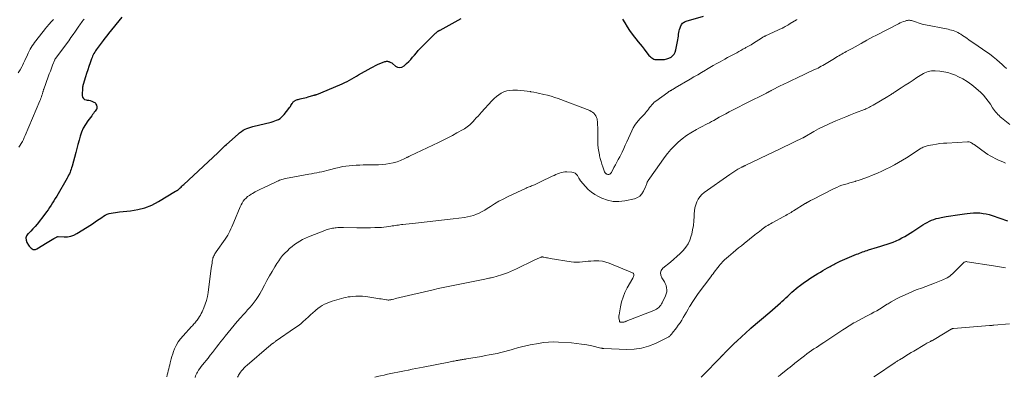
# Model space of a CAD drawing. Units: feet. Extents: x 1970000 to 1975011, y 540000 to 545000.
# Drawn here: x 1971652 to 1972004, y 541928 to 542056 of the extents above; entities that cross this region are included whole.
import ezdxf

# ---------------------------------------------------------------- set-up
doc = ezdxf.new("R2010")
doc.units = ezdxf.units.FT
doc.header["$LTSCALE"] = 100
doc.header["$MEASUREMENT"] = 0
doc.layers.add('CONTOUR INDEX', color=32, linetype='Continuous', lineweight=25)
doc.layers.add('CONTOUR INTERMEDIATE', color=40, linetype='Continuous', lineweight=15)

msp = doc.modelspace()

# ---------------------------------------------------------------- linework, layer by layer
at = {"layer": 'CONTOUR INDEX', "flags": 128}
for points, elevation in [([(1971688.16, 542056.64), (1971683.44, 542050.79), (1971682.76, 542049.94), (1971682.09, 542049.08), (1971681.44, 542048.21), (1971680.79, 542047.33), (1971679.32, 542045.34), (1971679.02, 542044.91), (1971678.73, 542044.48), (1971678.46, 542044.04), (1971678.19, 542043.59), (1971677.94, 542043.13), (1971677.72, 542042.66), (1971677.51, 542042.18), (1971677.33, 542041.7), (1971676.81, 542040.2), (1971676.38, 542038.95), (1971675.96, 542037.7), (1971675.56, 542036.45), (1971675.17, 542035.2), (1971674.33, 542032.45), (1971674.29, 542032.32), (1971674.26, 542032.18), (1971674.22, 542032.04), (1971674.19, 542031.9), (1971674.17, 542031.76), (1971674.15, 542031.62), (1971674.14, 542031.48), (1971674.13, 542031.34), (1971674.02, 542028.51), (1971674.15, 542027.91), (1971674.41, 542027.42), (1971674.86, 542027.1), (1971675.44, 542026.89), (1971675.82, 542026.85), (1971676.35, 542026.77), (1971676.88, 542026.65), (1971677.39, 542026.48), (1971677.89, 542026.27), (1971678.15, 542026.14), (1971678.47, 542025.94), (1971678.73, 542025.69), (1971678.92, 542025.38), (1971679.06, 542025.03), (1971679.19, 542024.49), (1971679.22, 542024.37), (1971679.23, 542024.25), (1971679.24, 542024.13), (1971679.23, 542024.01), (1971679.22, 542023.89), (1971679.19, 542023.77), (1971679.14, 542023.67), (1971679.07, 542023.56), (1971678.61, 542022.92), (1971678.3, 542022.5), (1971677.99, 542022.08), (1971677.69, 542021.66), (1971677.38, 542021.24), (1971675.97, 542019.35), (1971675.12, 542018.08), (1971674.38, 542016.76), (1971673.78, 542015.37), (1971673.28, 542013.93), (1971672.87, 542012.45), (1971672.45, 542010.97), (1971672.05, 542009.48), (1971671.65, 542008), (1971670.36, 542003.12), (1971670.2, 542002.57), (1971670.03, 542002.02), (1971669.83, 542001.47), (1971669.62, 542000.93), (1971669.38, 542000.4), (1971669.13, 541999.88), (1971668.86, 541999.37), (1971668.58, 541998.86), (1971664.84, 541992.42), (1971664.35, 541991.59), (1971663.86, 541990.75), (1971663.35, 541989.92), (1971662.85, 541989.1), (1971662.32, 541988.28), (1971661.78, 541987.48), (1971661.21, 541986.69), (1971660.63, 541985.92), (1971657.83, 541982.37), (1971657.1, 541981.49), (1971656.34, 541980.63), (1971655.55, 541979.81), (1971654.73, 541979.01), (1971654.56, 541978.86), (1971654.06, 541978.12), (1971653.79, 541977.36), (1971653.86, 541976.55), (1971654.16, 541975.71), (1971654.75, 541974.78), (1971655.03, 541974.4), (1971655.34, 541974.04), (1971655.69, 541973.73), (1971656.07, 541973.45), (1971656.47, 541973.28), (1971656.87, 541973.21), (1971657.28, 541973.28), (1971657.68, 541973.44), (1971661.39, 541975.76), (1971661.99, 541976.13), (1971662.59, 541976.5), (1971663.2, 541976.85), (1971663.81, 541977.2), (1971664.75, 541977.71), (1971664.9, 541977.78), (1971665.05, 541977.83), (1971665.22, 541977.86), (1971665.38, 541977.86), (1971667.5, 541977.77), (1971668.69, 541977.83), (1971669.86, 541978.02), (1971670.96, 541978.43), (1971672.03, 541978.97), (1971677.26, 541982.24), (1971678.21, 541982.84), (1971679.16, 541983.46), (1971680.09, 541984.09), (1971681.01, 541984.73), (1971681.6, 541985.14), (1971682.25, 541985.54), (1971682.92, 541985.88), (1971683.63, 541986.13), (1971684.36, 541986.32), (1971685.11, 541986.45), (1971685.87, 541986.57), (1971686.63, 541986.67), (1971687.39, 541986.75), (1971691.25, 541987.11), (1971693.89, 541987.53), (1971696.46, 541988.19), (1971698.91, 541989.18), (1971701.28, 541990.4), (1971707.45, 541994.11), (1971707.59, 541994.19), (1971707.73, 541994.28), (1971707.87, 541994.36), (1971708, 541994.44), (1971708.24, 541994.58), (1971708.26, 541994.6), (1971708.28, 541994.61), (1971708.3, 541994.62), (1971708.32, 541994.63), (1971708.39, 541994.68), (1971708.41, 541994.7), (1971708.43, 541994.71), (1971708.44, 541994.72), (1971708.46, 541994.74), (1971709.07, 541995.34), (1971709.39, 541995.65), (1971709.72, 541995.96), (1971710.04, 541996.27), (1971710.37, 541996.58), (1971722.57, 542007.97), (1971722.95, 542008.34), (1971723.34, 542008.7), (1971723.72, 542009.08), (1971724.09, 542009.45), (1971724.47, 542009.82), (1971724.85, 542010.19), (1971725.24, 542010.55), (1971725.63, 542010.91), (1971729.81, 542014.67), (1971730.4, 542015.15), (1971731.01, 542015.6), (1971731.65, 542016), (1971732.32, 542016.36), (1971733.01, 542016.67), (1971733.72, 542016.95), (1971734.44, 542017.19), (1971735.18, 542017.39), (1971741.7, 542018.95), (1971742.37, 542019.14), (1971743.03, 542019.36), (1971743.66, 542019.62), (1971744.29, 542019.92), (1971744.88, 542020.27), (1971745.42, 542020.68), (1971745.92, 542021.15), (1971746.37, 542021.66), (1971748.06, 542023.85), (1971748.31, 542024.19), (1971748.56, 542024.54), (1971748.79, 542024.9), (1971749.02, 542025.26), (1971749.21, 542025.59), (1971749.34, 542025.79), (1971749.47, 542025.98), (1971749.62, 542026.17), (1971749.77, 542026.34), (1971749.94, 542026.5), (1971750.12, 542026.64), (1971750.33, 542026.75), (1971750.54, 542026.84), (1971750.75, 542026.91), (1971751.08, 542027.02), (1971751.41, 542027.11), (1971751.75, 542027.2), (1971752.08, 542027.29), (1971752.57, 542027.4), (1971753.15, 542027.54), (1971753.73, 542027.68), (1971754.31, 542027.83), (1971754.89, 542027.99), (1971756.96, 542028.56), (1971757.1, 542028.6), (1971757.24, 542028.64), (1971757.38, 542028.68), (1971757.51, 542028.72), (1971757.65, 542028.76), (1971757.79, 542028.81), (1971757.92, 542028.86), (1971758.06, 542028.91), (1971766.3, 542032.36), (1971767.18, 542032.74), (1971768.04, 542033.14), (1971768.88, 542033.58), (1971769.72, 542034.04), (1971770.55, 542034.51), (1971771.38, 542034.98), (1971772.21, 542035.44), (1971773.04, 542035.91), (1971777.54, 542038.43), (1971778.29, 542038.84), (1971779.04, 542039.23), (1971779.81, 542039.6), (1971780.58, 542039.95), (1971781.57, 542040.38), (1971781.86, 542040.5), (1971782.15, 542040.6), (1971782.45, 542040.68), (1971782.75, 542040.75), (1971783.05, 542040.79), (1971783.35, 542040.79), (1971783.64, 542040.74), (1971783.93, 542040.66), (1971783.99, 542040.64), (1971784.3, 542040.51), (1971784.6, 542040.35), (1971784.88, 542040.17), (1971785.15, 542039.97), (1971786.22, 542039.07), (1971787.01, 542038.68), (1971787.79, 542038.53), (1971788.56, 542038.72), (1971789.33, 542039.15), (1971790.22, 542039.97), (1971790.97, 542040.69), (1971791.69, 542041.44), (1971792.38, 542042.22), (1971793.05, 542043.02), (1971793.71, 542043.83), (1971794.39, 542044.61), (1971795.1, 542045.38), (1971795.83, 542046.13), (1971800.39, 542050.67), (1971800.57, 542050.84), (1971800.75, 542051), (1971800.94, 542051.16), (1971801.13, 542051.31), (1971801.32, 542051.45), (1971801.42, 542051.53), (1971801.53, 542051.6), (1971801.64, 542051.67), (1971801.74, 542051.74), (1971801.85, 542051.81), (1971801.97, 542051.88), (1971802.08, 542051.94), (1971802.19, 542052), (1971809.77, 542056.13)], 940), ([(1971867.6, 542055.92), (1971868.38, 542054.52), (1971869.22, 542053.14), (1971870.13, 542051.82), (1971871.09, 542050.53), (1971873.24, 542047.8), (1971873.93, 542046.92), (1971874.61, 542046.05), (1971875.29, 542045.17), (1971875.96, 542044.29), (1971876.76, 542043.24), (1971877.05, 542042.9), (1971877.35, 542042.57), (1971877.68, 542042.26), (1971878.03, 542041.98), (1971878.4, 542041.74), (1971878.79, 542041.57), (1971879.21, 542041.47), (1971879.65, 542041.42), (1971881.81, 542041.41), (1971882.64, 542041.47), (1971883.45, 542041.63), (1971884.21, 542041.91), (1971884.96, 542042.29), (1971885.59, 542042.8), (1971886.11, 542043.39), (1971886.46, 542044.08), (1971886.72, 542044.85), (1971887.29, 542047.89), (1971887.4, 542048.52), (1971887.5, 542049.15), (1971887.59, 542049.79), (1971887.66, 542050.42), (1971887.68, 542050.54), (1971887.76, 542051.11), (1971887.87, 542051.68), (1971888.02, 542052.24), (1971888.2, 542052.79), (1971888.34, 542053.18), (1971888.49, 542053.52), (1971888.67, 542053.84), (1971888.88, 542054.13), (1971889.12, 542054.41), (1971889.39, 542054.65), (1971889.69, 542054.86), (1971890.01, 542055.02), (1971890.35, 542055.15), (1971896.54, 542056.93)], 940), ([(1971895.72, 541927.36), (1971896.34, 541927.99), (1971902.63, 541934.44), (1971902.8, 541934.61), (1971902.97, 541934.79), (1971903.14, 541934.97), (1971903.31, 541935.14), (1971903.48, 541935.32), (1971903.65, 541935.5), (1971903.82, 541935.67), (1971904, 541935.85), (1971907.54, 541939.47), (1971907.58, 541939.51), (1971907.62, 541939.55), (1971907.67, 541939.6), (1971907.71, 541939.64), (1971907.76, 541939.68), (1971907.8, 541939.72), (1971907.85, 541939.76), (1971907.89, 541939.8), (1971908.09, 541939.98), (1971908.24, 541940.11), (1971908.38, 541940.24), (1971908.53, 541940.38), (1971908.67, 541940.51), (1971913.37, 541944.81), (1971913.45, 541944.88), (1971913.54, 541944.96), (1971913.63, 541945.04), (1971913.72, 541945.11), (1971920.36, 541950.7), (1971921.34, 541951.54), (1971922.32, 541952.39), (1971923.28, 541953.25), (1971924.24, 541954.11), (1971924.69, 541954.53), (1971925.41, 541955.2), (1971926.13, 541955.87), (1971926.85, 541956.54), (1971927.56, 541957.22), (1971928.28, 541957.89), (1971929.01, 541958.55), (1971929.76, 541959.18), (1971930.52, 541959.81), (1971930.84, 541960.06), (1971931.79, 541960.78), (1971932.74, 541961.48), (1971933.73, 541962.15), (1971934.72, 541962.8), (1971937.61, 541964.6), (1971938.46, 541965.12), (1971939.32, 541965.65), (1971940.19, 541966.16), (1971941.06, 541966.67), (1971941.92, 541967.17), (1971942.36, 541967.42), (1971942.8, 541967.66), (1971943.25, 541967.9), (1971943.7, 541968.14), (1971944.15, 541968.37), (1971944.6, 541968.59), (1971945.07, 541968.8), (1971945.53, 541969), (1971951.42, 541971.51), (1971951.95, 541971.73), (1971952.49, 541971.95), (1971953.03, 541972.16), (1971953.57, 541972.36), (1971954.11, 541972.56), (1971954.66, 541972.74), (1971955.21, 541972.92), (1971955.76, 541973.09), (1971958.97, 541974.05), (1971960.09, 541974.39), (1971961.22, 541974.75), (1971962.34, 541975.12), (1971963.45, 541975.5), (1971963.5, 541975.51), (1971964.58, 541975.92), (1971965.64, 541976.36), (1971966.68, 541976.85), (1971967.7, 541977.37), (1971968.71, 541977.93), (1971969.7, 541978.51), (1971970.68, 541979.12), (1971971.65, 541979.73), (1971975.21, 541982.06), (1971975.96, 541982.52), (1971976.73, 541982.96), (1971977.52, 541983.35), (1971978.32, 541983.71), (1971979.15, 541984.02), (1971979.98, 541984.3), (1971980.83, 541984.51), (1971981.7, 541984.69), (1971983.58, 541985.02), (1971985.2, 541985.29), (1971986.82, 541985.55), (1971988.45, 541985.8), (1971990.07, 541986.04), (1971991.06, 541986.18), (1971992.19, 541986.3), (1971993.33, 541986.38), (1971994.47, 541986.38), (1971995.61, 541986.34), (1971996.74, 541986.21), (1971997.86, 541986.02), (1971998.96, 541985.75), (1972000.05, 541985.42), (1972005.5, 541983.53)], 960)]:
    msp.add_lwpolyline(points, dxfattribs=dict(at, elevation=elevation))
at = {"layer": 'CONTOUR INTERMEDIATE', "flags": 128}
for points, elevation in [([(1971663.67, 542055.79), (1971663.34, 542055.41), (1971663.01, 542055.03), (1971662.67, 542054.66), (1971662.33, 542054.29), (1971662.27, 542054.23), (1971661.91, 542053.82), (1971661.55, 542053.41), (1971661.2, 542052.99), (1971660.86, 542052.57), (1971657.36, 542048.15), (1971656.91, 542047.56), (1971656.48, 542046.96), (1971656.09, 542046.34), (1971655.7, 542045.71), (1971655.35, 542045.07), (1971655, 542044.42), (1971654.68, 542043.75), (1971654.37, 542043.08), (1971654.21, 542042.71), (1971653.82, 542041.85), (1971653.42, 542041), (1971653.01, 542040.16), (1971652.58, 542039.32), (1971652.3, 542038.8), (1971651.7, 542037.72), (1971651.08, 542036.65)], 948), ([(1971674.67, 542055.92), (1971674.34, 542055.51), (1971674.03, 542055.1), (1971673.72, 542054.68), (1971673.42, 542054.26), (1971673.11, 542053.84), (1971672.82, 542053.41), (1971672.52, 542052.98), (1971671.54, 542051.55), (1971670.75, 542050.41), (1971669.95, 542049.28), (1971669.14, 542048.16), (1971668.32, 542047.04), (1971664.9, 542042.43), (1971664.8, 542042.31), (1971664.7, 542042.18), (1971664.61, 542042.05), (1971664.51, 542041.93), (1971664.34, 542041.7), (1971664.26, 542041.58), (1971664.25, 542041.57), (1971664.25, 542041.55), (1971664.24, 542041.54), (1971664.23, 542041.52), (1971664.19, 542041.43), (1971664.19, 542041.41), (1971664.18, 542041.39), (1971664.17, 542041.37), (1971664.16, 542041.35), (1971663.37, 542039.34), (1971662.97, 542038.32), (1971662.57, 542037.29), (1971662.19, 542036.26), (1971661.81, 542035.22), (1971660.23, 542030.83), (1971660.16, 542030.62), (1971660.09, 542030.41), (1971660.02, 542030.2), (1971659.96, 542029.98), (1971659.9, 542029.77), (1971659.84, 542029.55), (1971659.77, 542029.34), (1971659.71, 542029.13), (1971659.53, 542028.56), (1971659.37, 542028.07), (1971659.2, 542027.58), (1971659.01, 542027.1), (1971658.82, 542026.62), (1971653.57, 542014.17), (1971653.25, 542013.44), (1971652.91, 542012.72), (1971652.54, 542012.01), (1971652.16, 542011.31), (1971651.75, 542010.62), (1971651.33, 542009.95)], 944), ([(1971704.26, 541927.52), (1971704.44, 541928.25), (1971704.62, 541928.97), (1971704.81, 541929.7), (1971704.99, 541930.42), (1971705.17, 541931.15), (1971705.34, 541931.87), (1971705.51, 541932.6), (1971705.6, 541933.02), (1971705.83, 541933.95), (1971706.09, 541934.87), (1971706.4, 541935.78), (1971706.74, 541936.67), (1971707.1, 541937.54), (1971707.71, 541938.82), (1971708.4, 541940.05), (1971709.23, 541941.2), (1971710.13, 541942.29), (1971713.16, 541945.54), (1971713.45, 541945.86), (1971713.74, 541946.18), (1971714.03, 541946.51), (1971714.32, 541946.83), (1971714.6, 541947.16), (1971714.87, 541947.5), (1971715.13, 541947.85), (1971715.39, 541948.2), (1971715.65, 541948.57), (1971716.01, 541949.13), (1971716.35, 541949.7), (1971716.65, 541950.28), (1971716.94, 541950.88), (1971717.55, 541952.29), (1971718.07, 541953.62), (1971718.5, 541954.96), (1971718.83, 541956.35), (1971719.07, 541957.75), (1971720.24, 541966.51), (1971720.32, 541967.14), (1971720.41, 541967.76), (1971720.51, 541968.38), (1971720.6, 541969.01), (1971720.67, 541969.44), (1971720.75, 541969.84), (1971720.85, 541970.23), (1971720.99, 541970.62), (1971721.14, 541971), (1971721.33, 541971.37), (1971721.52, 541971.73), (1971721.74, 541972.07), (1971721.97, 541972.41), (1971725.21, 541976.89), (1971725.69, 541977.6), (1971726.14, 541978.32), (1971726.55, 541979.08), (1971726.93, 541979.84), (1971727.28, 541980.63), (1971727.62, 541981.41), (1971727.96, 541982.2), (1971728.29, 541983), (1971730.58, 541988.51), (1971730.91, 541989.21), (1971731.28, 541989.89), (1971731.71, 541990.52), (1971732.17, 541991.14), (1971732.7, 541991.7), (1971733.26, 541992.21), (1971733.88, 541992.67), (1971734.53, 541993.08), (1971735.06, 541993.37), (1971736.01, 541993.89), (1971736.96, 541994.39), (1971737.92, 541994.87), (1971738.89, 541995.35), (1971743.52, 541997.55), (1971743.92, 541997.74), (1971744.32, 541997.91), (1971744.73, 541998.08), (1971745.14, 541998.24), (1971745.56, 541998.38), (1971745.98, 541998.51), (1971746.4, 541998.61), (1971746.83, 541998.7), (1971755.2, 542000.23), (1971756.14, 542000.4), (1971757.07, 542000.57), (1971758, 542000.75), (1971758.93, 542000.93), (1971758.98, 542000.94), (1971759.89, 542001.13), (1971760.79, 542001.33), (1971761.68, 542001.55), (1971762.57, 542001.79), (1971764.82, 542002.41), (1971766.02, 542002.71), (1971767.24, 542002.96), (1971768.46, 542003.16), (1971769.69, 542003.31), (1971770.93, 542003.42), (1971772.17, 542003.5), (1971773.41, 542003.55), (1971774.65, 542003.58), (1971780.18, 542003.63), (1971781.51, 542003.69), (1971782.83, 542003.83), (1971784.13, 542004.06), (1971785.43, 542004.37), (1971786.78, 542004.75), (1971787.38, 542004.94), (1971787.98, 542005.15), (1971788.56, 542005.39), (1971789.14, 542005.65), (1971789.88, 542006.02), (1971790.08, 542006.12), (1971790.27, 542006.22), (1971790.47, 542006.32), (1971790.67, 542006.42), (1971790.87, 542006.52), (1971791.06, 542006.62), (1971791.26, 542006.72), (1971791.46, 542006.81), (1971801.64, 542011.67), (1971803.31, 542012.48), (1971804.96, 542013.31), (1971806.61, 542014.17), (1971808.24, 542015.05), (1971810.47, 542016.27), (1971810.98, 542016.56), (1971811.47, 542016.87), (1971811.94, 542017.21), (1971812.4, 542017.57), (1971812.84, 542017.95), (1971813.27, 542018.34), (1971813.68, 542018.75), (1971814.07, 542019.18), (1971814.55, 542019.72), (1971815.17, 542020.43), (1971815.8, 542021.13), (1971816.43, 542021.83), (1971817.07, 542022.53), (1971820.79, 542026.61), (1971821.56, 542027.39), (1971822.37, 542028.11), (1971823.24, 542028.76), (1971824.15, 542029.36), (1971825.11, 542029.82), (1971826.11, 542030.17), (1971827.15, 542030.35), (1971828.22, 542030.41), (1971829.98, 542030.36), (1971831.13, 542030.31), (1971832.28, 542030.21), (1971833.42, 542030.06), (1971834.56, 542029.88), (1971834.78, 542029.84), (1971835.81, 542029.65), (1971836.83, 542029.45), (1971837.85, 542029.24), (1971838.87, 542029.02), (1971839.44, 542028.9), (1971840.73, 542028.59), (1971842.01, 542028.24), (1971843.27, 542027.83), (1971844.53, 542027.39), (1971855.85, 542023.06), (1971856.38, 542022.8), (1971856.88, 542022.5), (1971857.31, 542022.11), (1971857.7, 542021.67), (1971858.02, 542021.17), (1971858.27, 542020.65), (1971858.44, 542020.09), (1971858.54, 542019.51), (1971858.57, 542019.27), (1971858.63, 542018.55), (1971858.67, 542017.83), (1971858.7, 542017.11), (1971858.71, 542016.39), (1971858.73, 542012.08), (1971858.78, 542010.86), (1971858.88, 542009.63), (1971859.05, 542008.42), (1971859.29, 542007.22), (1971859.37, 542006.85), (1971859.62, 542005.84), (1971859.89, 542004.83), (1971860.21, 542003.84), (1971860.55, 542002.85), (1971861.17, 542001.14), (1971861.22, 542001.02), (1971861.27, 542000.9), (1971861.34, 542000.78), (1971861.41, 542000.67), (1971861.49, 542000.57), (1971861.58, 542000.48), (1971861.68, 542000.41), (1971861.79, 542000.34), (1971861.92, 542000.28), (1971862.1, 542000.22), (1971862.28, 542000.18), (1971862.47, 542000.17), (1971862.66, 542000.2), (1971862.97, 542000.27), (1971863.07, 542000.3), (1971863.17, 542000.35), (1971863.25, 542000.42), (1971863.33, 542000.49), (1971863.39, 542000.58), (1971863.46, 542000.68), (1971863.52, 542000.77), (1971863.57, 542000.87), (1971864.52, 542002.6), (1971865.04, 542003.56), (1971865.55, 542004.53), (1971866.06, 542005.51), (1971866.56, 542006.49), (1971866.8, 542006.97), (1971867.41, 542008.19), (1971868, 542009.42), (1971868.58, 542010.66), (1971869.14, 542011.91), (1971870.9, 542015.87), (1971871.41, 542016.87), (1971871.98, 542017.83), (1971872.64, 542018.73), (1971873.36, 542019.58), (1971873.84, 542020.1), (1971874.37, 542020.67), (1971874.89, 542021.25), (1971875.41, 542021.83), (1971875.91, 542022.43), (1971876.08, 542022.63), (1971876.49, 542023.13), (1971876.9, 542023.63), (1971877.29, 542024.14), (1971877.67, 542024.66), (1971878.07, 542025.16), (1971878.5, 542025.63), (1971878.97, 542026.06), (1971879.47, 542026.46), (1971883.79, 542029.63), (1971883.93, 542029.73), (1971884.07, 542029.82), (1971884.22, 542029.92), (1971884.36, 542030.01), (1971884.51, 542030.1), (1971884.66, 542030.18), (1971884.81, 542030.27), (1971884.96, 542030.35), (1971885.26, 542030.52), (1971885.56, 542030.69), (1971885.86, 542030.86), (1971886.16, 542031.03), (1971886.46, 542031.21), (1971891.78, 542034.33), (1971893.17, 542035.14), (1971894.55, 542035.96), (1971895.93, 542036.78), (1971897.31, 542037.61), (1971897.65, 542037.81), (1971898.87, 542038.53), (1971900.08, 542039.24), (1971901.31, 542039.94), (1971902.54, 542040.62), (1971904.22, 542041.56), (1971905.17, 542042.08), (1971906.13, 542042.6), (1971907.09, 542043.12), (1971908.06, 542043.63), (1971908.48, 542043.85), (1971909.23, 542044.25), (1971909.98, 542044.66), (1971910.72, 542045.07), (1971911.47, 542045.48), (1971911.81, 542045.67), (1971912.72, 542046.19), (1971913.62, 542046.73), (1971914.52, 542047.27), (1971915.41, 542047.83), (1971917.35, 542049.07), (1971917.53, 542049.19), (1971917.71, 542049.3), (1971917.9, 542049.42), (1971918.09, 542049.53), (1971918.28, 542049.63), (1971918.47, 542049.74), (1971918.66, 542049.84), (1971918.86, 542049.93), (1971924.82, 542052.66), (1971924.84, 542052.67), (1971924.87, 542052.68), (1971924.89, 542052.69), (1971924.91, 542052.7), (1971925, 542052.74), (1971925.02, 542052.75), (1971925.04, 542052.76), (1971925.06, 542052.77), (1971925.08, 542052.79), (1971925.91, 542053.26), (1971926.34, 542053.51), (1971926.78, 542053.76), (1971927.21, 542054.02), (1971927.64, 542054.28), (1971929.9, 542055.63), (1971929.99, 542055.68), (1971930.08, 542055.74)], 944), ([(1971714.41, 541927.34), (1971714.59, 541927.88), (1971714.82, 541928.4), (1971715.09, 541928.91), (1971715.29, 541929.26), (1971715.71, 541929.92), (1971716.14, 541930.57), (1971716.59, 541931.2), (1971717.07, 541931.82), (1971719.07, 541934.29), (1971719.85, 541935.26), (1971720.62, 541936.24), (1971721.39, 541937.22), (1971722.15, 541938.21), (1971722.91, 541939.2), (1971723.68, 541940.18), (1971724.45, 541941.16), (1971725.23, 541942.14), (1971727.39, 541944.82), (1971728.46, 541946.12), (1971729.55, 541947.42), (1971730.67, 541948.69), (1971731.81, 541949.94), (1971732.45, 541950.64), (1971733.27, 541951.55), (1971734.07, 541952.46), (1971734.84, 541953.4), (1971735.6, 541954.35), (1971736.33, 541955.32), (1971737.01, 541956.33), (1971737.64, 541957.36), (1971738.24, 541958.42), (1971739.3, 541960.43), (1971740.19, 541962.09), (1971741.11, 541963.74), (1971742.05, 541965.37), (1971743.01, 541967), (1971743.78, 541968.26), (1971744.41, 541969.22), (1971745.08, 541970.14), (1971745.81, 541971.02), (1971746.58, 541971.87), (1971747.49, 541972.8), (1971748.31, 541973.59), (1971749.16, 541974.34), (1971750.07, 541975.03), (1971751, 541975.68), (1971751.98, 541976.27), (1971752.97, 541976.82), (1971754, 541977.3), (1971755.05, 541977.75), (1971760.95, 541980.07), (1971761.39, 541980.23), (1971761.83, 541980.38), (1971762.28, 541980.52), (1971762.73, 541980.65), (1971763.19, 541980.75), (1971763.64, 541980.85), (1971764.11, 541980.92), (1971764.57, 541980.98), (1971764.95, 541981.01), (1971765.6, 541981.07), (1971766.26, 541981.1), (1971766.92, 541981.12), (1971767.58, 541981.12), (1971772.39, 541981.02), (1971774.01, 541981.01), (1971775.63, 541981.01), (1971777.24, 541981.03), (1971778.86, 541981.08), (1971780.29, 541981.13), (1971781.19, 541981.18), (1971782.08, 541981.25), (1971782.97, 541981.36), (1971783.86, 541981.48), (1971784.54, 541981.59), (1971785.08, 541981.67), (1971785.63, 541981.76), (1971786.17, 541981.85), (1971786.71, 541981.94), (1971787.26, 541982.02), (1971787.8, 541982.1), (1971788.35, 541982.17), (1971788.89, 541982.23), (1971794.47, 541982.81), (1971797.59, 541983.14), (1971800.71, 541983.49), (1971803.83, 541983.86), (1971806.95, 541984.24), (1971810.97, 541984.75), (1971812.07, 541984.93), (1971813.14, 541985.17), (1971814.2, 541985.49), (1971815.23, 541985.88), (1971816.25, 541986.33), (1971817.24, 541986.82), (1971818.2, 541987.37), (1971819.14, 541987.96), (1971820.23, 541988.68), (1971821.73, 541989.62), (1971823.24, 541990.52), (1971824.8, 541991.35), (1971826.38, 541992.13), (1971833.08, 541995.28), (1971833.44, 541995.45), (1971833.81, 541995.6), (1971834.18, 541995.75), (1971834.55, 541995.89), (1971834.58, 541995.9), (1971834.94, 541996.03), (1971835.3, 541996.17), (1971835.65, 541996.31), (1971836.01, 541996.46), (1971836.28, 541996.57), (1971836.76, 541996.78), (1971837.24, 541997), (1971837.72, 541997.23), (1971838.2, 541997.46), (1971842.41, 541999.52), (1971843.04, 541999.82), (1971843.67, 542000.11), (1971844.31, 542000.38), (1971844.95, 542000.64), (1971845.61, 542000.85), (1971846.27, 542001), (1971846.95, 542001.06), (1971847.64, 542001.06), (1971849.4, 542000.95), (1971850.01, 542000.82), (1971850.56, 542000.59), (1971851.02, 542000.21), (1971851.42, 541999.73), (1971851.96, 541998.84), (1971852.03, 541998.72), (1971852.1, 541998.6), (1971852.17, 541998.48), (1971852.23, 541998.35), (1971852.29, 541998.23), (1971852.36, 541998.12), (1971852.44, 541998), (1971852.53, 541997.9), (1971854.29, 541995.81), (1971855.32, 541994.74), (1971856.43, 541993.76), (1971857.65, 541992.93), (1971858.95, 541992.2), (1971860.18, 541991.61), (1971862.18, 541990.88), (1971864.22, 541990.44), (1971866.3, 541990.41), (1971868.41, 541990.67), (1971871.9, 541991.46), (1971872.93, 541991.86), (1971873.83, 541992.41), (1971874.54, 541993.19), (1971875.13, 541994.12), (1971875.81, 541995.71), (1971875.93, 541995.99), (1971876.04, 541996.28), (1971876.15, 541996.57), (1971876.24, 541996.86), (1971876.34, 541997.15), (1971876.46, 541997.43), (1971876.61, 541997.7), (1971876.77, 541997.96), (1971881.38, 542004.62), (1971882.49, 542006.15), (1971883.65, 542007.64), (1971884.89, 542009.08), (1971886.17, 542010.47), (1971887.54, 542011.77), (1971888.97, 542012.99), (1971890.49, 542014.09), (1971892.08, 542015.11), (1971894.13, 542016.3), (1971894.89, 542016.73), (1971895.65, 542017.15), (1971896.41, 542017.55), (1971897.19, 542017.95), (1971897.96, 542018.34), (1971898.73, 542018.74), (1971899.49, 542019.16), (1971900.26, 542019.57), (1971902.22, 542020.67), (1971903.41, 542021.33), (1971904.61, 542021.97), (1971905.81, 542022.61), (1971907.01, 542023.24), (1971908.22, 542023.87), (1971909.43, 542024.49), (1971910.64, 542025.1), (1971911.86, 542025.71), (1971919.12, 542029.35), (1971919.3, 542029.44), (1971919.47, 542029.53), (1971919.64, 542029.62), (1971919.82, 542029.71), (1971919.99, 542029.81), (1971920.16, 542029.9), (1971920.33, 542030), (1971920.5, 542030.09), (1971920.52, 542030.11), (1971920.71, 542030.21), (1971920.89, 542030.31), (1971921.07, 542030.41), (1971921.26, 542030.5), (1971923.87, 542031.84), (1971925.36, 542032.59), (1971926.87, 542033.33), (1971928.38, 542034.06), (1971929.89, 542034.77), (1971936.41, 542037.77), (1971937.02, 542038.06), (1971937.62, 542038.35), (1971938.21, 542038.66), (1971938.8, 542038.97), (1971939.39, 542039.29), (1971939.97, 542039.63), (1971940.54, 542039.97), (1971941.11, 542040.32), (1971943.53, 542041.82), (1971944.05, 542042.14), (1971944.57, 542042.45), (1971945.09, 542042.76), (1971945.62, 542043.05), (1971946.15, 542043.35), (1971946.68, 542043.64), (1971947.21, 542043.94), (1971947.74, 542044.23), (1971949.84, 542045.4), (1971950.91, 542045.99), (1971951.97, 542046.58), (1971953.03, 542047.17), (1971954.09, 542047.76), (1971954.11, 542047.78), (1971955.16, 542048.36), (1971956.22, 542048.93), (1971957.28, 542049.5), (1971958.34, 542050.06), (1971966.51, 542054.27), (1971967.08, 542054.54), (1971967.65, 542054.8), (1971968.24, 542055.02), (1971968.84, 542055.22), (1971969.34, 542055.37), (1971969.69, 542055.46), (1971970.05, 542055.5), (1971970.42, 542055.5), (1971970.78, 542055.46), (1971971.14, 542055.38), (1971971.5, 542055.29), (1971971.86, 542055.18), (1971972.2, 542055.05), (1971972.85, 542054.78), (1971973.52, 542054.53), (1971974.2, 542054.31), (1971974.89, 542054.12), (1971975.59, 542053.96), (1971984.3, 542052.25), (1971984.89, 542052.12), (1971985.48, 542051.97), (1971986.06, 542051.78), (1971986.63, 542051.58), (1971987.2, 542051.34), (1971987.74, 542051.08), (1971988.28, 542050.78), (1971988.79, 542050.46), (1971989.43, 542050.04), (1971989.99, 542049.67), (1971990.54, 542049.29), (1971991.08, 542048.91), (1971991.62, 542048.52), (1971992.16, 542048.13), (1971992.71, 542047.74), (1971993.25, 542047.36), (1971993.81, 542046.99), (1971997.79, 542044.33), (1971999.1, 542043.4), (1972000.38, 542042.43), (1972001.61, 542041.4), (1972002.81, 542040.33), (1972003.44, 542039.73), (1972004.3, 542038.93), (1972005.16, 542038.13)], 948), ([(1971729.66, 541927.38), (1971729.83, 541927.78), (1971730.02, 541928.17), (1971730.22, 541928.54), (1971730.46, 541928.9), (1971730.72, 541929.24), (1971731.07, 541929.66), (1971731.54, 541930.2), (1971732.02, 541930.71), (1971732.52, 541931.2), (1971733.05, 541931.68), (1971740.87, 541938.41), (1971741.03, 541938.55), (1971741.19, 541938.68), (1971741.35, 541938.81), (1971741.51, 541938.95), (1971741.67, 541939.08), (1971741.83, 541939.2), (1971741.99, 541939.33), (1971742.16, 541939.45), (1971742.28, 541939.53), (1971742.5, 541939.7), (1971742.73, 541939.86), (1971742.96, 541940.02), (1971743.18, 541940.18), (1971750.41, 541945.19), (1971751.36, 541945.88), (1971752.29, 541946.59), (1971753.18, 541947.35), (1971754.05, 541948.13), (1971754.11, 541948.19), (1971754.93, 541948.96), (1971755.76, 541949.73), (1971756.6, 541950.48), (1971757.44, 541951.24), (1971757.68, 541951.46), (1971758.42, 541952.06), (1971759.19, 541952.63), (1971760, 541953.13), (1971760.84, 541953.59), (1971761.72, 541954), (1971762.6, 541954.37), (1971763.5, 541954.69), (1971764.42, 541954.98), (1971766.9, 541955.68), (1971767.67, 541955.88), (1971768.46, 541956.05), (1971769.24, 541956.19), (1971770.04, 541956.3), (1971770.85, 541956.39), (1971772.05, 541956.48), (1971773.25, 541956.51), (1971774.45, 541956.44), (1971775.65, 541956.31), (1971779.93, 541955.67), (1971780.53, 541955.58), (1971781.14, 541955.48), (1971781.74, 541955.38), (1971782.35, 541955.27), (1971783.05, 541955.15), (1971783.3, 541955.11), (1971783.56, 541955.1), (1971783.81, 541955.1), (1971784.06, 541955.12), (1971784.31, 541955.15), (1971784.56, 541955.19), (1971784.81, 541955.25), (1971785.05, 541955.3), (1971785.65, 541955.46), (1971786.2, 541955.6), (1971786.74, 541955.73), (1971787.29, 541955.87), (1971787.84, 541956), (1971799.7, 541958.81), (1971801.49, 541959.22), (1971803.28, 541959.62), (1971805.08, 541960), (1971806.88, 541960.37), (1971816.48, 541962.28), (1971817.05, 541962.4), (1971817.63, 541962.51), (1971818.21, 541962.62), (1971818.78, 541962.73), (1971819.36, 541962.84), (1971819.65, 541962.9), (1971819.93, 541962.96), (1971820.22, 541963.02), (1971820.5, 541963.09), (1971821.5, 541963.33), (1971822.29, 541963.54), (1971823.06, 541963.75), (1971823.83, 541964), (1971824.6, 541964.25), (1971825.29, 541964.5), (1971826.39, 541964.91), (1971827.48, 541965.35), (1971828.56, 541965.82), (1971829.62, 541966.32), (1971835.91, 541969.39), (1971836.34, 541969.59), (1971836.77, 541969.8), (1971837.2, 541969.99), (1971837.64, 541970.18), (1971838.3, 541970.45), (1971838.41, 541970.49), (1971838.52, 541970.53), (1971838.63, 541970.55), (1971838.75, 541970.56), (1971838.86, 541970.56), (1971838.98, 541970.56), (1971839.09, 541970.54), (1971839.21, 541970.52), (1971839.86, 541970.39), (1971840.31, 541970.3), (1971840.75, 541970.22), (1971841.2, 541970.14), (1971841.64, 541970.06), (1971849.17, 541968.83), (1971850.17, 541968.71), (1971851.18, 541968.65), (1971852.19, 541968.68), (1971853.2, 541968.77), (1971854.22, 541968.89), (1971855.23, 541969), (1971856.25, 541969.08), (1971857.26, 541969.15), (1971857.82, 541969.18), (1971859.1, 541969.16), (1971860.37, 541969.03), (1971861.6, 541968.73), (1971862.82, 541968.33), (1971871.18, 541964.9), (1971871.4, 541964.75), (1971871.56, 541964.57), (1971871.64, 541964.33), (1971871.66, 541964.07), (1971871.61, 541963.78), (1971871.53, 541963.49), (1971871.42, 541963.21), (1971871.29, 541962.95), (1971869.29, 541959.46), (1971868.46, 541957.83), (1971867.75, 541956.16), (1971867.23, 541954.41), (1971866.82, 541952.63), (1971866.32, 541949.79), (1971866.27, 541949.39), (1971866.25, 541949), (1971866.28, 541948.61), (1971866.34, 541948.21), (1971866.47, 541947.58), (1971866.49, 541947.51), (1971866.52, 541947.44), (1971866.55, 541947.37), (1971866.59, 541947.3), (1971866.65, 541947.25), (1971866.71, 541947.21), (1971866.77, 541947.18), (1971866.84, 541947.16), (1971867.14, 541947.11), (1971867.37, 541947.1), (1971867.6, 541947.1), (1971867.82, 541947.12), (1971868.04, 541947.17), (1971868.27, 541947.24), (1971868.49, 541947.31), (1971868.71, 541947.39), (1971868.93, 541947.47), (1971878.85, 541951.37), (1971879.33, 541951.58), (1971879.78, 541951.84), (1971880.2, 541952.14), (1971880.6, 541952.47), (1971880.95, 541952.85), (1971881.28, 541953.25), (1971881.56, 541953.69), (1971881.81, 541954.14), (1971882.97, 541956.59), (1971883.23, 541957.3), (1971883.4, 541958.03), (1971883.42, 541958.77), (1971883.36, 541959.53), (1971883.17, 541960.28), (1971882.91, 541961), (1971882.57, 541961.67), (1971882.15, 541962.32), (1971881.63, 541963.04), (1971881.25, 541963.98), (1971881.15, 541964.88), (1971881.48, 541965.73), (1971882.08, 541966.55), (1971884.74, 541968.72), (1971885.93, 541969.71), (1971887.09, 541970.73), (1971888.22, 541971.79), (1971889.33, 541972.87), (1971890.3, 541974.03), (1971891.13, 541975.28), (1971891.75, 541976.64), (1971892.22, 541978.08), (1971892.38, 541978.79), (1971892.7, 541980.34), (1971892.96, 541981.9), (1971893.12, 541983.47), (1971893.22, 541985.05), (1971893.25, 541985.99), (1971893.35, 541987.09), (1971893.53, 541988.18), (1971893.82, 541989.24), (1971894.19, 541990.28), (1971894.7, 541991.25), (1971895.3, 541992.15), (1971896.04, 541992.94), (1971896.87, 541993.65), (1971905.99, 542000.18), (1971906.71, 542000.67), (1971907.43, 542001.15), (1971908.18, 542001.59), (1971908.93, 542002.02), (1971910.09, 542002.65), (1971910.28, 542002.75), (1971910.46, 542002.84), (1971910.64, 542002.94), (1971910.83, 542003.03), (1971911.01, 542003.13), (1971911.2, 542003.22), (1971911.39, 542003.31), (1971911.57, 542003.4), (1971922.09, 542008.45), (1971923.8, 542009.27), (1971925.52, 542010.1), (1971927.24, 542010.92), (1971928.96, 542011.74), (1971932.23, 542013.31), (1971932.31, 542013.35), (1971932.39, 542013.39), (1971932.47, 542013.44), (1971932.55, 542013.48), (1971932.63, 542013.52), (1971932.71, 542013.57), (1971932.79, 542013.61), (1971932.86, 542013.66), (1971936.11, 542015.54), (1971937.83, 542016.49), (1971939.57, 542017.4), (1971941.34, 542018.25), (1971943.13, 542019.05), (1971944.04, 542019.44), (1971945.78, 542020.17), (1971947.53, 542020.88), (1971949.28, 542021.58), (1971951.05, 542022.26), (1971954.22, 542023.46), (1971954.4, 542023.53), (1971954.58, 542023.6), (1971954.75, 542023.68), (1971954.93, 542023.77), (1971955.54, 542024.06), (1971956.01, 542024.3), (1971956.48, 542024.54), (1971956.95, 542024.8), (1971957.41, 542025.06), (1971962.64, 542028.14), (1971962.94, 542028.32), (1971963.24, 542028.5), (1971963.54, 542028.69), (1971963.84, 542028.88), (1971964.13, 542029.07), (1971964.43, 542029.26), (1971964.72, 542029.45), (1971965.02, 542029.64), (1971967.43, 542031.24), (1971968.84, 542032.16), (1971970.25, 542033.08), (1971971.66, 542033.99), (1971973.08, 542034.9), (1971974.86, 542036.04), (1971975.39, 542036.35), (1971975.95, 542036.64), (1971976.52, 542036.88), (1971977.11, 542037.09), (1971977.71, 542037.24), (1971978.32, 542037.35), (1971978.94, 542037.38), (1971979.56, 542037.36), (1971981.24, 542037.22), (1971982.69, 542037.02), (1971984.12, 542036.73), (1971985.5, 542036.29), (1971986.86, 542035.76), (1971987.74, 542035.36), (1971989.46, 542034.48), (1971991.12, 542033.49), (1971992.68, 542032.36), (1971994.17, 542031.12), (1971995.91, 542029.53), (1971996.87, 542028.58), (1971997.78, 542027.57), (1971998.61, 542026.5), (1971999.38, 542025.39), (1972000.18, 542024.11), (1972000.52, 542023.61), (1972000.87, 542023.11), (1972001.25, 542022.64), (1972001.64, 542022.17), (1972002.05, 542021.73), (1972002.48, 542021.3), (1972002.93, 542020.89), (1972003.39, 542020.5), (1972006.36, 542018.1)], 952), ([(1971778.8, 541927.46), (1971780.31, 541927.81), (1971780.89, 541927.93), (1971782.12, 541928.19), (1971783.35, 541928.45), (1971784.58, 541928.7), (1971785.82, 541928.95), (1971787.05, 541929.19), (1971788.29, 541929.44), (1971789.52, 541929.69), (1971790.75, 541929.95), (1971790.9, 541929.98), (1971792.21, 541930.25), (1971793.52, 541930.52), (1971794.83, 541930.78), (1971796.14, 541931.04), (1971805.33, 541932.85), (1971805.8, 541932.94), (1971806.27, 541933.03), (1971806.74, 541933.12), (1971807.22, 541933.21), (1971807.74, 541933.31), (1971807.95, 541933.34), (1971808.16, 541933.38), (1971808.37, 541933.42), (1971808.58, 541933.45), (1971808.79, 541933.49), (1971809, 541933.53), (1971809.21, 541933.56), (1971809.42, 541933.6), (1971809.47, 541933.61), (1971809.7, 541933.65), (1971809.94, 541933.69), (1971810.17, 541933.73), (1971810.41, 541933.77), (1971810.52, 541933.79), (1971810.8, 541933.84), (1971811.09, 541933.89), (1971811.38, 541933.93), (1971811.67, 541933.98), (1971817.05, 541934.89), (1971818.44, 541935.14), (1971819.84, 541935.4), (1971821.23, 541935.67), (1971822.62, 541935.96), (1971824, 541936.27), (1971825.38, 541936.6), (1971826.75, 541936.97), (1971828.11, 541937.37), (1971828.39, 541937.46), (1971829.9, 541937.89), (1971831.41, 541938.29), (1971832.94, 541938.64), (1971834.47, 541938.96), (1971837.49, 541939.54), (1971839.28, 541939.81), (1971841.07, 541939.99), (1971842.87, 541940.04), (1971844.68, 541939.99), (1971849.3, 541939.7), (1971851.13, 541939.54), (1971852.94, 541939.31), (1971854.74, 541939), (1971856.54, 541938.63), (1971859.86, 541937.86), (1971859.99, 541937.83), (1971860.11, 541937.8), (1971860.23, 541937.77), (1971860.36, 541937.74), (1971860.48, 541937.71), (1971860.61, 541937.69), (1971860.73, 541937.68), (1971860.86, 541937.67), (1971869.17, 541937.33), (1971871.81, 541937.42), (1971874.4, 541937.77), (1971876.9, 541938.51), (1971879.35, 541939.5), (1971883.64, 541941.62), (1971883.9, 541941.76), (1971884.14, 541941.92), (1971884.38, 541942.1), (1971884.6, 541942.29), (1971884.8, 541942.5), (1971885, 541942.72), (1971885.2, 541942.94), (1971885.38, 541943.17), (1971886.9, 541945.14), (1971887.56, 541946.04), (1971888.2, 541946.95), (1971888.8, 541947.9), (1971889.36, 541948.85), (1971889.92, 541949.83), (1971890.47, 541950.79), (1971891.04, 541951.76), (1971891.61, 541952.72), (1971891.81, 541953.05), (1971892.5, 541954.17), (1971893.22, 541955.27), (1971893.96, 541956.35), (1971894.73, 541957.42), (1971899.16, 541963.4), (1971899.58, 541963.97), (1971900, 541964.53), (1971900.43, 541965.1), (1971900.85, 541965.66), (1971901.28, 541966.22), (1971901.71, 541966.78), (1971902.16, 541967.32), (1971902.61, 541967.86), (1971902.89, 541968.19), (1971903.51, 541968.88), (1971904.15, 541969.54), (1971904.82, 541970.16), (1971905.51, 541970.77), (1971907.17, 541972.14), (1971908.17, 541972.96), (1971909.18, 541973.78), (1971910.19, 541974.6), (1971911.2, 541975.41), (1971915.03, 541978.45), (1971915.62, 541978.92), (1971916.22, 541979.39), (1971916.81, 541979.85), (1971917.4, 541980.32), (1971917.64, 541980.51), (1971918.12, 541980.87), (1971918.6, 541981.23), (1971919.1, 541981.56), (1971919.6, 541981.88), (1971920.12, 541982.19), (1971920.63, 541982.49), (1971921.15, 541982.79), (1971921.68, 541983.08), (1971925.14, 541984.95), (1971925.62, 541985.21), (1971926.09, 541985.47), (1971926.56, 541985.74), (1971927.03, 541986.02), (1971927.49, 541986.29), (1971927.95, 541986.57), (1971928.42, 541986.86), (1971928.88, 541987.14), (1971932.98, 541989.69), (1971933.1, 541989.76), (1971933.23, 541989.84), (1971933.35, 541989.91), (1971933.48, 541989.98), (1971933.6, 541990.05), (1971933.73, 541990.12), (1971933.85, 541990.19), (1971933.98, 541990.26), (1971934.32, 541990.45), (1971934.61, 541990.62), (1971934.91, 541990.78), (1971935.21, 541990.94), (1971935.51, 541991.09), (1971943.45, 541995.11), (1971944.34, 541995.53), (1971945.24, 541995.92), (1971946.17, 541996.26), (1971947.11, 541996.57), (1971948.05, 541996.85), (1971949, 541997.13), (1971949.95, 541997.4), (1971950.91, 541997.66), (1971951.05, 541997.7), (1971952.06, 541998), (1971953.07, 541998.33), (1971954.07, 541998.69), (1971955.06, 541999.07), (1971957.36, 542000.01), (1971958.91, 542000.67), (1971960.45, 542001.35), (1971961.98, 542002.07), (1971963.49, 542002.82), (1971964.98, 542003.6), (1971966.45, 542004.42), (1971967.9, 542005.28), (1971969.33, 542006.17), (1971974.27, 542009.36), (1971974.6, 542009.56), (1971974.93, 542009.75), (1971975.27, 542009.92), (1971975.61, 542010.09), (1971975.96, 542010.23), (1971976.32, 542010.36), (1971976.69, 542010.46), (1971977.06, 542010.54), (1971978.8, 542010.85), (1971980.04, 542011.04), (1971981.29, 542011.22), (1971982.55, 542011.35), (1971983.8, 542011.45), (1971991.2, 542011.92), (1971991.52, 542011.91), (1971991.83, 542011.86), (1971992.13, 542011.76), (1971992.42, 542011.62), (1971992.7, 542011.44), (1971992.98, 542011.27), (1971993.25, 542011.08), (1971993.52, 542010.89), (1971997.68, 542007.88), (1971998.5, 542007.32), (1971999.35, 542006.8), (1972000.22, 542006.32), (1972001.11, 542005.88), (1972002.02, 542005.46), (1972002.93, 542005.06), (1972003.84, 542004.66), (1972004.76, 542004.26)], 956), ([(1971923.33, 541927.62), (1971923.7, 541927.9), (1971924.06, 541928.19), (1971924.43, 541928.48), (1971927.27, 541930.74), (1971927.48, 541930.9), (1971927.68, 541931.06), (1971927.89, 541931.22), (1971928.1, 541931.38), (1971928.23, 541931.48), (1971928.37, 541931.59), (1971928.51, 541931.7), (1971928.65, 541931.82), (1971928.78, 541931.93), (1971928.92, 541932.05), (1971929.06, 541932.16), (1971929.2, 541932.28), (1971929.34, 541932.39), (1971932.72, 541935.11), (1971933.56, 541935.76), (1971934.4, 541936.38), (1971935.27, 541936.98), (1971936.15, 541937.55), (1971937.04, 541938.12), (1971937.92, 541938.69), (1971938.8, 541939.26), (1971939.68, 541939.85), (1971946.55, 541944.43), (1971947.1, 541944.8), (1971947.65, 541945.16), (1971948.21, 541945.52), (1971948.77, 541945.87), (1971949.33, 541946.22), (1971949.9, 541946.56), (1971950.47, 541946.88), (1971951.06, 541947.2), (1971954.77, 541949.14), (1971955.75, 541949.66), (1971956.72, 541950.18), (1971957.68, 541950.72), (1971958.65, 541951.27), (1971959.6, 541951.83), (1971960.55, 541952.4), (1971961.49, 541952.98), (1971962.43, 541953.56), (1971962.71, 541953.74), (1971963.8, 541954.4), (1971964.89, 541955.04), (1971966.01, 541955.64), (1971967.14, 541956.22), (1971967.48, 541956.39), (1971968.8, 541957.02), (1971970.13, 541957.62), (1971971.48, 541958.18), (1971972.84, 541958.71), (1971973.17, 541958.83), (1971974.7, 541959.41), (1971976.23, 541959.98), (1971977.76, 541960.56), (1971979.3, 541961.14), (1971981.78, 541962.07), (1971982.33, 541962.29), (1971982.88, 541962.53), (1971983.41, 541962.8), (1971983.94, 541963.09), (1971984.44, 541963.41), (1971984.93, 541963.75), (1971985.38, 541964.13), (1971985.82, 541964.54), (1971989.71, 541968.43), (1971989.85, 541968.55), (1971990, 541968.66), (1971990.16, 541968.74), (1971990.33, 541968.81), (1971990.51, 541968.85), (1971990.69, 541968.88), (1971990.88, 541968.88), (1971991.06, 541968.86), (1972000.51, 541967.34), (1972001.94, 541967.12), (1972003.38, 541966.91), (1972004.81, 541966.7)], 964), ([(1971957.61, 541927.51), (1971958.62, 541928.19), (1971964.92, 541932.44), (1971965.15, 541932.6), (1971965.39, 541932.76), (1971965.63, 541932.92), (1971965.86, 541933.07), (1971966.1, 541933.23), (1971966.34, 541933.38), (1971966.58, 541933.53), (1971966.82, 541933.68), (1971968.2, 541934.53), (1971969.12, 541935.1), (1971970.05, 541935.66), (1971970.99, 541936.23), (1971971.92, 541936.79), (1971975.9, 541939.17), (1971976.28, 541939.4), (1971976.66, 541939.61), (1971977.05, 541939.82), (1971977.44, 541940.02), (1971977.9, 541940.25), (1971978.06, 541940.34), (1971978.22, 541940.42), (1971978.39, 541940.5), (1971978.55, 541940.58), (1971978.71, 541940.67), (1971978.87, 541940.75), (1971979.03, 541940.84), (1971979.19, 541940.94), (1971985.33, 541944.65), (1971985.44, 541944.7), (1971985.54, 541944.75), (1971985.65, 541944.79), (1971985.76, 541944.83), (1971985.87, 541944.86), (1971985.99, 541944.88), (1971986.1, 541944.9), (1971986.22, 541944.91), (1971999.08, 541945.91), (1971999.27, 541945.92), (1971999.46, 541945.94), (1971999.65, 541945.96), (1971999.85, 541945.98), (1972000.04, 541946), (1972000.23, 541946.02), (1972000.42, 541946.04), (1972000.61, 541946.05), (1972006.24, 541946.59)], 968)]:
    msp.add_lwpolyline(points, dxfattribs=dict(at, elevation=elevation))

doc.saveas('drawing.dxf')
